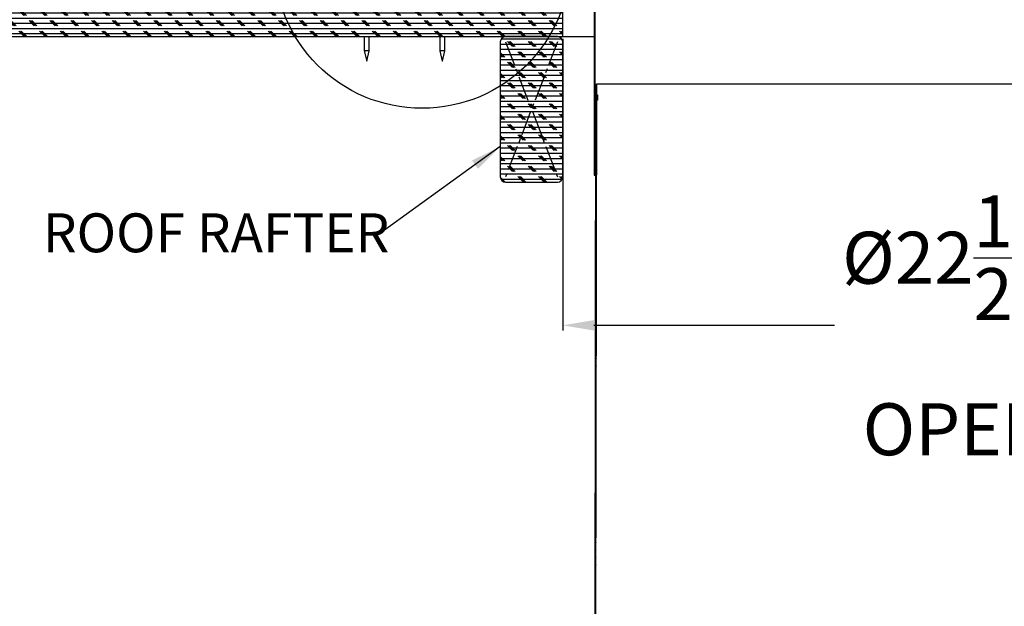
# Model space of a CAD drawing. Extents: x 2 to 154, y 1 to 99.
# Drawn here: x 35 to 59, y 47 to 61 of the extents above; entities that cross this region are included whole.
import ezdxf

# ---------------------------------------------------------------- set-up
doc = ezdxf.new("R2010")
doc.units = 0
doc.header["$MEASUREMENT"] = 0
doc.header["$PDSIZE"] = -1
doc.linetypes.add('SLD-CENTER', pattern=[0.75, 0.6, -0.05, 0.05, -0.05])
doc.linetypes.add('SLD-SOLID', pattern=[0])
doc.layers.get('0').update_dxf_attribs({"linetype": 'CONTINUOUS'})
doc.layers.get('DEFPOINTS').update_dxf_attribs({"linetype": 'CONTINUOUS'})
doc.styles.add('SLDTEXTSTYLE1', font='GOTHIC.TTF', dxfattribs={"width": 0.913})
doc.styles.get("Standard").update_dxf_attribs({"font": 'GOTHIC.TTF'})
doc.dimstyles.new('SLDDIMSTYLE0', dxfattribs={"dimtxt": 1.25, "dimasz": 0.75, "dimexe": 0, "dimexo": 0.0625, "dimgap": 0.3125, "dimtad": 0, "dimtih": 1, "dimtoh": 1, "dimzin": 12, "dimtxsty": 'SLDTEXTSTYLE1', "dimsah": 1, "dimcen": 0.09, "dimazin": 3, "dimtfac": 1, "dimtdec": 3, "dimtofl": 0, "dimtmove": 0, "dimatfit": 3, "dimtolj": 1, "dimtzin": 12})
doc.dimstyles.new('SLDDIMSTYLE2', dxfattribs={"dimtxt": 0.75, "dimasz": 0.75, "dimexe": 0, "dimexo": 0.0625, "dimgap": 0.1875, "dimtad": 0, "dimtih": 1, "dimtoh": 1, "dimdec": 0, "dimzin": 0, "dimtxsty": 'STANDARD', "dimsah": 1, "dimcen": 0.09, "dimazin": 3, "dimtfac": 1, "dimtdec": 0, "dimtofl": 0, "dimtmove": 0, "dimatfit": 3, "dimtolj": 1, "dimtzin": 0})
pattern_1 = [(0, (0, 0), (0, 0.125), []), (134.99997, (0.0625, -0.0625), (-0.2500001, -0.2499999), [0.1767767, -0.1767767]), (134.99997, (0.09375, -0.0625), (-0.2500001, -0.2499999), [0.1767767, -0.1767767]), (134.99997, (0.125, -0.0625), (-0.2500001, -0.2499999), [0.1767767, -0.1767767])]

# ---------------------------------------------------------------- blocks, each defined once
blk = doc.blocks.new('*D7')
at = {"color": 0, "linetype": 'SLD-SOLID'}
for p, q in [((48.516, 60.378), (48.516, 53.359)), ((71.016, 60.378), (71.016, 53.359)), ((49.266, 53.484), (55.047, 53.484)), ((70.266, 53.484), (63.898, 53.484))]:
    blk.add_line(p, q, dxfattribs=at)
for points in [[(49.266, 53.609), (49.266, 53.359), (48.516, 53.484)], [(70.266, 53.609), (70.266, 53.359), (71.016, 53.484)]]:
    blk.add_solid(points, dxfattribs=at)
at = {"layer": 'DEFPOINTS', "color": 0, "linetype": 'SLD-SOLID'}
for p in [(48.516, 60.428), (71.016, 60.428), (71.016, 53.484)]:
    blk.add_point(p, dxfattribs=at)
at = {"color": 0, "linetype": 'SLD-SOLID', "insert": (59.473, 53.484), "char_height": 1.25, "attachment_point": 5, "style": 'SLDTEXTSTYLE1'}
blk.add_mtext('\\A1;%%c22{\\H1.000000x;\\S1/2;} [572]\\POPENING', dxfattribs=at)
blk = doc.blocks.new('SW_NOTE_3')
at = {"color": 7, "linetype": 'CONTINUOUS', "insert": (-7.978, 0.573), "char_height": 0.9375, "attachment_point": 1, "style": 'SLDTEXTSTYLE1'}
blk.add_mtext('ROOF RAFTER', dxfattribs=at)

msp = doc.modelspace()

# ---------------------------------------------------------------- hatches: boundary and pattern name
at = {"linetype": 'SLD-SOLID'}
h = msp.add_hatch(dxfattribs=at)
h.set_pattern_fill('ANSI38', style=0)
h.set_pattern_definition([(45, (0, 0), (-0.08838835, 0.08838834), []), (134.99997, (0, 0), (-0.265165, 0.08838848), [0.3125, -0.1875])])
edge = h.paths.add_edge_path(flags=0)
edge.add_line((49.2764, 63.437), (49.2764, 57.0963))
edge.add_line((49.2764, 57.0963), (49.2914, 57.0963))
edge.add_line((49.2914, 57.0963), (49.2914, 63.4403))
edge.add_line((49.2914, 63.4403), (49.2766, 63.437))
edge.add_spline(control_points=[(49.2766, 63.437), (49.2745, 63.4385), (49.2724, 63.44), (49.2703, 63.4416), (49.2539, 63.4542), (49.2395, 63.4699), (49.2282, 63.4873), (49.2168, 63.5048), (49.2084, 63.5245), (49.2035, 63.5447), (49.1987, 63.5649), (49.1972, 63.5862), (49.1993, 63.6069), (49.2014, 63.6274), (49.207, 63.6479), (49.2157, 63.6666), (49.2243, 63.6851), (49.2362, 63.7025), (49.2505, 63.7171), (49.2647, 63.7318), (49.2817, 63.7443), (49.3, 63.7534)], knot_values=[0, 0, 0, 0, 0.0001959, 0.0001959, 0.0001959, 0.001798, 0.001798, 0.001798, 0.0034082, 0.0034082, 0.0034082, 0.0050149, 0.0050149, 0.0050149, 0.0066082, 0.0066082, 0.0066082, 0.0081886, 0.0081886, 0.0081886, 0.0097698, 0.0097698, 0.0097698, 0.0097698], weights=[1, 1, 1, 1, 1, 1, 1, 1, 1, 1, 1, 1, 1, 1, 1, 1, 1, 1, 1, 1, 1, 1], degree=3, periodic=0)
edge.add_spline(control_points=[(49.3, 63.7534), (49.2973, 63.7588), (49.2947, 63.7643), (49.292, 63.7697)], knot_values=[0, 0, 0, 0, 0.0004614, 0.0004614, 0.0004614, 0.0004614], weights=[1, 1, 1, 1], degree=3, periodic=0)
edge.add_spline(control_points=[(49.292, 63.7697), (49.2864, 63.7669), (49.2808, 63.7638), (49.2754, 63.7604), (49.2561, 63.7484), (49.2387, 63.7328), (49.2245, 63.715), (49.2103, 63.6971), (49.199, 63.6765), (49.1915, 63.6548), (49.1841, 63.6332), (49.1803, 63.61), (49.1804, 63.5871), (49.1805, 63.5645), (49.1845, 63.5415), (49.1921, 63.5201), (49.1996, 63.4988), (49.2108, 63.4786), (49.2249, 63.461), (49.239, 63.4434), (49.2563, 63.428), (49.2754, 63.4161)], knot_values=[0, 0, 0, 0, 0.0004834, 0.0004834, 0.0004834, 0.0022396, 0.0022396, 0.0022396, 0.0040067, 0.0040067, 0.0040067, 0.0057723, 0.0057723, 0.0057723, 0.0075249, 0.0075249, 0.0075249, 0.0092636, 0.0092636, 0.0092636, 0.0110033, 0.0110033, 0.0110033, 0.0110033], weights=[1, 1, 1, 1, 1, 1, 1, 1, 1, 1, 1, 1, 1, 1, 1, 1, 1, 1, 1, 1, 1, 1], degree=3, periodic=0)
edge.add_spline(control_points=[(49.2754, 63.4161), (49.2755, 63.4178), (49.2755, 63.4196), (49.2756, 63.4213), (49.2757, 63.423), (49.2758, 63.4248), (49.2759, 63.4265), (49.276, 63.43), (49.2762, 63.4335), (49.2764, 63.437)], knot_values=[0, 0, 0, 0, 0.000133, 0.000133, 0.000133, 0.000266, 0.000266, 0.000266, 0.000532, 0.000532, 0.000532, 0.000532], weights=[1, 1, 1, 1, 1, 1, 1, 1, 1, 1], degree=3, periodic=0)
edge.add_line((49.2764, 63.437), (49.2764, 63.437))
h = msp.add_hatch(dxfattribs=at)
h.set_pattern_fill('CORK', style=0)
h.set_pattern_definition(pattern_1)
h.paths.add_polyline_path([(48.5164, 61.1784), (34.7664, 61.1784), (34.7664, 60.4284), (48.5164, 60.4284)], flags=0)
h = msp.add_hatch(dxfattribs=at)
h.set_pattern_fill('CORK', style=0)
h.set_pattern_definition(pattern_1)
edge = h.paths.add_edge_path(flags=0)
edge.add_line((48.5164, 57.0534), (48.5164, 60.3034))
edge.add_arc((48.3914, 60.3034), 0.125, 0, 90)
edge.add_line((48.3914, 60.4284), (47.1414, 60.4284))
edge.add_arc((47.1414, 60.3034), 0.125, 90, 180)
edge.add_line((47.0164, 60.3034), (47.0164, 57.0534))
edge.add_arc((47.1414, 57.0534), 0.125, 180, 270)
edge.add_line((47.1414, 56.9284), (48.3914, 56.9284))
edge.add_arc((48.3914, 57.0534), 0.125, 270, 360)
h = msp.add_hatch(dxfattribs=at)
h.set_pattern_fill('ANSI38', style=0)
h.paths.add_polyline_path([(49.3164, 59.2811), (49.2764, 35.2811), (49.2964, 35.2811), (49.3364, 59.2811)], flags=0)

# ---------------------------------------------------------------- linework, layer by layer
at = {"color": 7, "linetype": 'SLD-SOLID'}
for p, q in [((49.2914, 63.4403), (49.2914, 57.0963)), ((49.2764, 63.437), (49.2764, 57.0963)), ((48.5164, 60.4284), (48.5164, 61.1784)), ((34.7664, 60.4284), (48.5164, 60.4284)), ((43.7471, 60.4284), (43.7471, 60.0844)), ((43.8671, 60.0844), (43.8671, 60.4284)), ((45.5635, 60.4284), (45.5635, 60.0844)), ((45.6835, 60.0844), (45.6835, 60.4284)), ((48.3914, 60.4284), (47.1414, 60.4284)), ((48.5164, 60.4284), (49.2764, 60.4284)), ((47.0164, 60.3034), (47.0164, 57.0534)), ((48.5164, 57.0534), (48.5164, 60.3034)), ((43.7471, 60.0844), (43.8048, 59.8344)), ((43.8671, 60.0844), (43.7471, 60.0844)), ((43.8094, 59.8344), (43.8671, 60.0844)), ((45.5635, 60.0844), (45.6212, 59.8344)), ((45.6835, 60.0844), (45.5635, 60.0844)), ((45.6258, 59.8344), (45.6835, 60.0844)), ((43.8094, 59.8344), (43.8048, 59.8344)), ((45.6258, 59.8344), (45.6212, 59.8344)), ((49.2764, 35.2811), (49.3164, 59.2811)), ((49.2964, 35.2811), (49.3364, 59.2811)), ((49.3164, 59.2811), (49.3364, 59.2811)), ((70.1964, 59.2811), (49.3364, 59.2811)), ((49.3382, 59.0311), (49.3542, 59.0311)), ((49.3539, 58.9011), (49.338, 58.9011)), ((49.2764, 57.0963), (49.2914, 57.0963)), ((49.3128, 57.0963), (49.2914, 57.0963)), ((47.1414, 56.9284), (48.3914, 56.9284))]:
    msp.add_line(p, q, dxfattribs=at)
at = {"color": 7, "linetype": 'SLD-CENTER'}
for p, q in [((48.3914, 60.3034), (47.1414, 57.0534)), ((47.1414, 60.3034), (48.3914, 57.0534))]:
    msp.add_line(p, q, dxfattribs=at)
at = {"color": 7, "linetype": 'SLD-SOLID', "flags": 128}
for points in [[(49.338, 58.9011), (49.3381, 58.9704), (49.3382, 59.0311)], [(49.3542, 59.0311), (49.3541, 58.9704), (49.3539, 58.9011)]]:
    msp.add_lwpolyline(points, dxfattribs=at)
at = {"color": 7, "linetype": 'SLD-SOLID'}
msp.add_circle((45.136, 62.2604), 3.5565, dxfattribs=at)
for centre, start, end in [((47.1414, 60.3034), 90, 180), ((48.3914, 60.3034), 0, 90), ((47.1414, 57.0534), 180, 270), ((48.3914, 57.0534), 270, 0)]:
    msp.add_arc(centre, 0.125, start, end, dxfattribs=at)

# ---------------------------------------------------------------- block references
at = {"color": 7, "linetype": 'CONTINUOUS'}
msp.add_blockref('SW_NOTE_3', (43.9965, 55.6046), dxfattribs=at)

# ---------------------------------------------------------------- dimensions: what is measured, and where the dimension line sits
at = {"color": 7, "linetype": 'SLD-SOLID'}
dim = msp.add_linear_dim(base=(71.0164, 53.484), p1=(48.5164, 60.4284), p2=(71.0164, 60.4284), text='%%c<>\\POPENING', dimstyle='SLDDIMSTYLE0', override={"dimtxt": 1.25, "dimasz": 0.75, "dimexe": 0.125, "dimexo": 0.05, "dimgap": 0.5, "dimtad": 0, "dimtih": 1, "dimtoh": 1, "dimdec": 3, "dimzin": 12, "dimlunit": 5, "dimtzin": 12}, dxfattribs=at)
dim.commit()
dim.dimension.update_dxf_attribs({"geometry": '*D7', "text_midpoint": (59.4727, 53.484), "dimtype": 160})

# ---------------------------------------------------------------- leaders
at = {"color": 7, "linetype": 'CONTINUOUS'}
msp.add_leader([(47.0164, 57.7863), (43.9965, 55.6046)], dimstyle='SLDDIMSTYLE2', dxfattribs=at)

doc.saveas('drawing.dxf')
